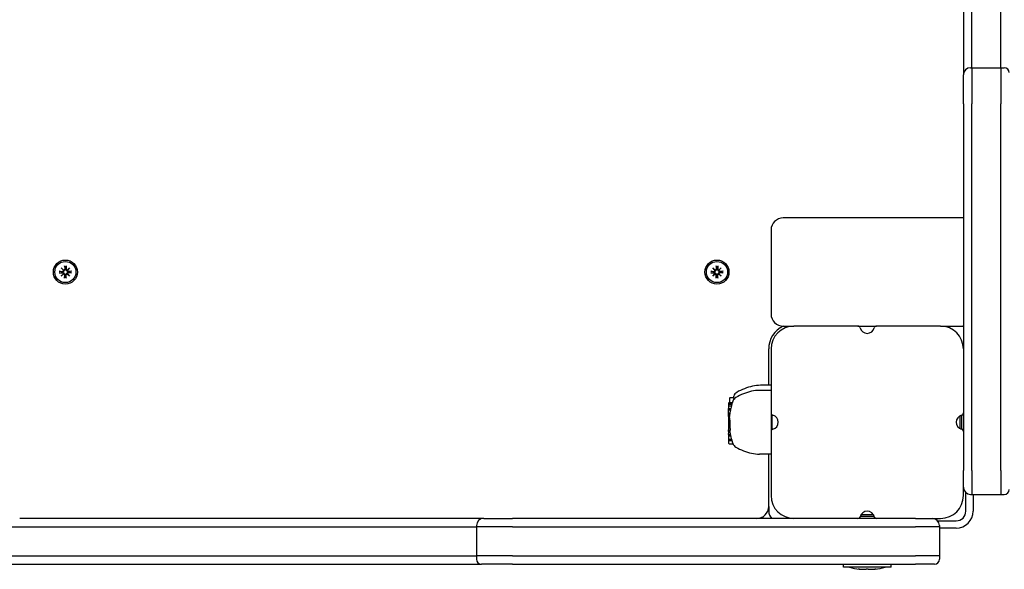
# Model space of a CAD drawing. Extents: x 33341 to 43359, y -7436 to 3679.
# Drawn here: x 37429 to 37839, y -2274 to -2046 of the extents above; entities that cross this region are included whole.
import ezdxf

# ---------------------------------------------------------------- set-up
doc = ezdxf.new("R2010")
doc.units = 0
doc.header["$LTSCALE"] = 30
doc.header["$MEASUREMENT"] = 0
doc.layers.get('0').update_dxf_attribs({"linetype": 'CONTINUOUS'})

msp = doc.modelspace()

# ---------------------------------------------------------------- linework, layer by layer
for p, q in [((37821.74, -1875.74), (37821.74, -2045.74)), ((37825.24, -2045.74), (37825.24, -1875.74)), ((37837.24, -2045.74), (37837.24, -1875.74)), ((37821.74, -2045.74), (37821.74, -2068.74)), ((37825.24, -2065.74), (37825.24, -2045.74)), ((37825.24, -2065.74), (37825.24, -2045.74)), ((37837.24, -2065.74), (37837.24, -2045.74)), ((37837.24, -2065.74), (37837.24, -2045.74)), ((37824.74, -2065.74), (37825.24, -2065.74)), ((37825.24, -2065.74), (37825.24, -2080.74)), ((37825.24, -2065.74), (37837.24, -2065.74)), ((37825.24, -2065.74), (37825.24, -2080.74)), ((37837.24, -2065.74), (37838.74, -2065.74)), ((37837.24, -2065.74), (37837.24, -2080.74)), ((37837.24, -2065.74), (37837.24, -2080.74)), ((37821.74, -2080.74), (37821.74, -2068.74)), ((37821.74, -2080.74), (37821.74, -2233.24)), ((37825.24, -2233.24), (37825.24, -2080.74)), ((37825.24, -2233.24), (37825.24, -2080.74)), ((37837.24, -2233.24), (37837.24, -2080.74)), ((37837.24, -2233.24), (37837.24, -2080.74)), ((37821.74, -2128.24), (37746.74, -2128.24)), ((37741.74, -2133.24), (37741.74, -2168.24)), ((37446.47, -2148.97), (37447.5, -2149.9)), ((37446.47, -2148.97), (37447.36, -2149.86)), ((37447.41, -2149.99), (37446.47, -2148.97)), ((37447.36, -2149.86), (37447.6, -2150.09)), ((37447.92, -2148.18), (37447.95, -2149.52)), ((37447.93, -2148.29), (37448.09, -2149.1)), ((37448.09, -2149.1), (37448.12, -2149.52)), ((37448.36, -2149.52), (37448.39, -2149.1)), ((37448.39, -2149.1), (37448.55, -2148.29)), ((37448.56, -2148.18), (37448.53, -2149.52)), ((37449.12, -2149.86), (37448.88, -2150.09)), ((37448.98, -2149.9), (37450.01, -2148.97)), ((37450.01, -2148.97), (37449.07, -2149.99)), ((37450.01, -2148.97), (37449.12, -2149.86)), ((37717.47, -2148.97), (37718.5, -2149.9)), ((37717.47, -2148.97), (37718.36, -2149.86)), ((37718.41, -2149.99), (37717.47, -2148.97)), ((37718.36, -2149.86), (37718.6, -2150.09)), ((37718.92, -2148.18), (37718.95, -2149.52)), ((37718.93, -2148.29), (37719.09, -2149.1)), ((37719.09, -2149.1), (37719.12, -2149.52)), ((37719.36, -2149.52), (37719.39, -2149.1)), ((37719.39, -2149.1), (37719.55, -2148.29)), ((37719.56, -2148.18), (37719.53, -2149.52)), ((37720.12, -2149.86), (37719.88, -2150.09)), ((37719.98, -2149.9), (37721.01, -2148.97)), ((37721.01, -2148.97), (37720.07, -2149.99)), ((37721.01, -2148.97), (37720.12, -2149.86)), ((37445.68, -2150.41), (37447.02, -2150.45)), ((37445.68, -2151.06), (37447.02, -2151.02)), ((37446.6, -2150.59), (37445.8, -2150.42)), ((37445.8, -2151.05), (37446.6, -2150.88)), ((37446.47, -2152.5), (37447.41, -2151.48)), ((37447.5, -2151.57), (37446.47, -2152.5)), ((37446.47, -2152.5), (37447.36, -2151.61)), ((37447.02, -2150.62), (37446.6, -2150.59)), ((37446.6, -2150.88), (37447.02, -2150.86)), ((37447.36, -2151.61), (37447.6, -2151.38)), ((37447.92, -2153.29), (37447.95, -2151.95)), ((37448.09, -2152.37), (37447.93, -2153.18)), ((37448.12, -2151.96), (37448.09, -2152.37)), ((37448.39, -2152.37), (37448.36, -2151.96)), ((37448.55, -2153.18), (37448.39, -2152.37)), ((37448.56, -2153.29), (37448.53, -2151.95)), ((37449.12, -2151.61), (37448.88, -2151.38)), ((37450.01, -2152.5), (37448.98, -2151.57)), ((37449.07, -2151.48), (37450.01, -2152.5)), ((37450.01, -2152.5), (37449.12, -2151.61)), ((37450.8, -2150.41), (37449.46, -2150.45)), ((37449.88, -2150.59), (37449.46, -2150.62)), ((37449.46, -2150.86), (37449.88, -2150.88)), ((37450.8, -2151.06), (37449.46, -2151.02)), ((37450.69, -2150.42), (37449.88, -2150.59)), ((37449.88, -2150.88), (37450.69, -2151.05)), ((37716.68, -2150.41), (37718.02, -2150.45)), ((37716.68, -2151.06), (37718.02, -2151.02)), ((37717.6, -2150.59), (37716.8, -2150.42)), ((37716.8, -2151.05), (37717.6, -2150.88)), ((37717.47, -2152.5), (37718.41, -2151.48)), ((37718.5, -2151.57), (37717.47, -2152.5)), ((37717.47, -2152.5), (37718.36, -2151.61)), ((37718.02, -2150.62), (37717.6, -2150.59)), ((37717.6, -2150.88), (37718.02, -2150.86)), ((37718.36, -2151.61), (37718.6, -2151.38)), ((37718.92, -2153.29), (37718.95, -2151.95)), ((37719.09, -2152.37), (37718.93, -2153.18)), ((37719.12, -2151.96), (37719.09, -2152.37)), ((37719.39, -2152.37), (37719.36, -2151.96)), ((37719.55, -2153.18), (37719.39, -2152.37)), ((37719.56, -2153.29), (37719.53, -2151.95)), ((37720.12, -2151.61), (37719.88, -2151.38)), ((37721.01, -2152.5), (37719.98, -2151.57)), ((37720.07, -2151.48), (37721.01, -2152.5)), ((37721.01, -2152.5), (37720.12, -2151.61)), ((37721.8, -2150.41), (37720.46, -2150.45)), ((37720.88, -2150.59), (37720.46, -2150.62)), ((37720.46, -2150.86), (37720.88, -2150.88)), ((37721.8, -2151.06), (37720.46, -2151.02)), ((37721.69, -2150.42), (37720.88, -2150.59)), ((37720.88, -2150.88), (37721.69, -2151.05)), ((37746.74, -2173.24), (37751.24, -2173.24)), ((37777.87, -2173.24), (37751.24, -2173.24)), ((37777.87, -2173.24), (37785.61, -2173.24)), ((37812.24, -2173.24), (37785.61, -2173.24)), ((37812.24, -2173.24), (37821.74, -2173.24)), ((37740.74, -2197.86), (37740.74, -2182.74)), ((37741.74, -2182.74), (37741.74, -2209.36)), ((37741.74, -2197.86), (37737.31, -2197.86)), ((37724.66, -2202.97), (37726.26, -2202.97)), ((37741.74, -2199.98), (37736.94, -2199.98)), ((37724.09, -2205.23), (37724.09, -2205.53)), ((37724.09, -2205.53), (37724.09, -2205.94)), ((37724.09, -2205.94), (37724.09, -2206.58)), ((37724.09, -2206.58), (37724.09, -2207.53)), ((37724.29, -2205.03), (37725.61, -2205.03)), ((37724.29, -2205.33), (37725.52, -2205.33)), ((37724.29, -2205.74), (37725.38, -2205.74)), ((37724.29, -2206.38), (37725.26, -2206.38)), ((37724.46, -2203.15), (37724.46, -2205.03)), ((37724.09, -2207.53), (37724.95, -2207.53)), ((37724.09, -2208.13), (37724.09, -2207.53)), ((37724.09, -2208.13), (37724.81, -2208.13)), ((37724.09, -2209.27), (37724.09, -2208.13)), ((37724.09, -2209.27), (37724.59, -2209.27)), ((37724.09, -2209.68), (37724.09, -2209.27)), ((37724.09, -2209.68), (37724.52, -2209.68)), ((37724.09, -2210.81), (37724.09, -2209.68)), ((37724.09, -2210.81), (37724.38, -2210.81)), ((37724.09, -2210.81), (37724.09, -2211.24)), ((37724.09, -2211.24), (37724.34, -2211.24)), ((37724.09, -2211.24), (37724.09, -2211.44)), ((37741.74, -2209.36), (37741.74, -2217.11)), ((37742.11, -2210.14), (37742.11, -2216.34)), ((37820.25, -2210.73), (37820.1, -2210.73)), ((37820.25, -2210.73), (37820.63, -2210.45)), ((37820.25, -2210.73), (37820.25, -2215.74)), ((37820.92, -2210.35), (37820.92, -2216.12)), ((37821.74, -2210.24), (37821.23, -2210.24)), ((37724.09, -2211.44), (37724.38, -2211.44)), ((37724.09, -2211.44), (37724.09, -2212.16)), ((37724.09, -2212.16), (37724.5, -2212.16)), ((37724.09, -2212.16), (37724.09, -2212.46)), ((37724.09, -2212.46), (37724.61, -2212.46)), ((37724.09, -2212.46), (37724.09, -2215.08)), ((37724.09, -2215.11), (37724.09, -2215.08)), ((37724.09, -2215.08), (37724.6, -2215.08)), ((37724.09, -2215.11), (37724.59, -2215.11)), ((37724.09, -2215.11), (37724.09, -2216.11)), ((37724.09, -2216.11), (37724.09, -2216.42)), ((37724.09, -2216.51), (37724.09, -2216.42)), ((37724.09, -2216.51), (37724.68, -2216.51)), ((37724.09, -2216.63), (37724.09, -2216.51)), ((37724.09, -2216.63), (37724.67, -2216.63)), ((37724.09, -2216.69), (37724.09, -2216.63)), ((37724.09, -2216.69), (37724.65, -2216.69)), ((37724.09, -2217.08), (37724.09, -2216.69)), ((37724.09, -2217.08), (37724.09, -2217.86)), ((37724.09, -2218.31), (37724.09, -2217.86)), ((37724.09, -2218.31), (37724.09, -2218.36)), ((37724.09, -2218.36), (37724.77, -2218.36)), ((37724.09, -2218.36), (37724.09, -2218.51)), ((37724.09, -2218.51), (37724.8, -2218.51)), ((37724.09, -2218.51), (37724.09, -2218.58)), ((37724.09, -2218.58), (37724.09, -2218.88)), ((37724.09, -2218.58), (37724.81, -2218.58)), ((37724.09, -2218.88), (37724.09, -2220.25)), ((37724.09, -2218.88), (37724.88, -2218.88)), ((37741.74, -2217.11), (37741.74, -2243.74)), ((37820.25, -2215.74), (37820.1, -2215.74)), ((37820.25, -2215.74), (37820.63, -2216.02)), ((37821.74, -2216.24), (37821.23, -2216.24)), ((37724.09, -2220.25), (37724.09, -2220.28)), ((37724.09, -2220.25), (37725.23, -2220.25)), ((37724.09, -2220.28), (37724.09, -2220.89)), ((37724.09, -2220.28), (37725.25, -2220.28)), ((37724.09, -2220.89), (37724.09, -2221.94)), ((37724.09, -2220.89), (37725.43, -2220.89)), ((37724.29, -2222.14), (37725.87, -2222.14)), ((37741.74, -2226.5), (37736.94, -2226.5)), ((37740.74, -2248.24), (37740.74, -2226.5)), ((37821.74, -2240.24), (37821.74, -2233.24)), ((37825.24, -2233.24), (37825.24, -2243.24)), ((37825.24, -2233.24), (37825.24, -2243.24)), ((37837.24, -2233.24), (37837.24, -2243.24)), ((37837.24, -2233.24), (37837.24, -2243.24)), ((37821.74, -2243.74), (37821.74, -2240.24)), ((37822.74, -2250.24), (37822.74, -2242.47)), ((37824.74, -2243.24), (37825.24, -2243.24)), ((37825.24, -2243.24), (37837.24, -2243.24)), ((37825.74, -2243.24), (37825.74, -2250.24)), ((37837.24, -2243.24), (37838.74, -2243.24)), ((37740.74, -2248.25), (37740.74, -2250.24)), ((37779.23, -2251.75), (37778.95, -2252.13)), ((37779.23, -2251.75), (37779.23, -2251.59)), ((37784.25, -2251.75), (37779.23, -2251.75)), ((37784.25, -2251.75), (37784.25, -2251.59)), ((37784.25, -2251.75), (37784.53, -2252.13)), ((37599.24, -2253.24), (37429.24, -2253.24)), ((37622.24, -2253.24), (37599.24, -2253.24)), ((37619.24, -2256.24), (37619.24, -2256.74)), ((37622.24, -2253.24), (37634.24, -2253.24)), ((37801.74, -2253.24), (37634.24, -2253.24)), ((37778.74, -2253.24), (37778.74, -2252.72)), ((37784.63, -2252.42), (37778.85, -2252.42)), ((37784.74, -2253.24), (37784.74, -2252.72)), ((37801.74, -2253.24), (37808.74, -2253.24)), ((37808.74, -2253.24), (37812.24, -2253.24)), ((37810.98, -2254.24), (37818.74, -2254.24)), ((37811.74, -2256.24), (37811.74, -2256.74)), ((37409.24, -2256.74), (37429.24, -2256.74)), ((37429.24, -2256.74), (37599.24, -2256.74)), ((37429.24, -2256.74), (37599.24, -2256.74)), ((37599.24, -2256.74), (37619.24, -2256.74)), ((37599.24, -2256.74), (37619.24, -2256.74)), ((37634.24, -2256.74), (37619.24, -2256.74)), ((37619.24, -2256.74), (37619.24, -2268.74)), ((37634.24, -2256.74), (37619.24, -2256.74)), ((37634.24, -2256.74), (37801.74, -2256.74)), ((37634.24, -2256.74), (37801.74, -2256.74)), ((37811.74, -2256.74), (37801.74, -2256.74)), ((37811.74, -2256.74), (37801.74, -2256.74)), ((37811.74, -2256.74), (37811.74, -2268.74)), ((37818.74, -2257.24), (37811.74, -2257.24)), ((37407.24, -2272.24), (37429.24, -2272.24)), ((37409.24, -2268.74), (37429.24, -2268.74)), ((37409.24, -2268.74), (37429.24, -2268.74)), ((37429.24, -2268.74), (37599.24, -2268.74)), ((37429.24, -2268.74), (37599.24, -2268.74)), ((37429.24, -2272.24), (37599.24, -2272.24)), ((37599.24, -2268.74), (37619.24, -2268.74)), ((37599.24, -2268.74), (37619.24, -2268.74)), ((37599.24, -2272.24), (37621.24, -2272.24)), ((37619.24, -2268.74), (37619.24, -2270.24)), ((37634.24, -2268.74), (37619.24, -2268.74)), ((37634.24, -2268.74), (37619.24, -2268.74)), ((37634.24, -2272.24), (37621.24, -2272.24)), ((37634.24, -2268.74), (37801.74, -2268.74)), ((37634.24, -2268.74), (37801.74, -2268.74)), ((37634.24, -2272.24), (37801.74, -2272.24)), ((37771.83, -2273.5), (37771.83, -2272.24)), ((37791.66, -2273.5), (37791.66, -2272.24)), ((37811.74, -2268.74), (37801.74, -2268.74)), ((37811.74, -2268.74), (37801.74, -2268.74)), ((37809.74, -2272.24), (37801.74, -2272.24)), ((37811.74, -2268.74), (37811.74, -2270.24)), ((37791.66, -2273.5), (37771.83, -2273.5)), ((37778.53, -2274.3), (37778.53, -2274.42)), ((37784.95, -2274.3), (37784.95, -2274.42))]:
    msp.add_line(p, q)
at = {"flags": 128}
for points in [[(37448.12, -2149.52), (37448.12, -2149.55), (37448.12, -2149.58), (37448.12, -2149.62), (37448.11, -2149.65), (37448.11, -2149.69), (37448.1, -2149.72), (37448.08, -2149.75), (37448.07, -2149.79), (37448.05, -2149.82), (37448.04, -2149.85), (37448.02, -2149.88), (37447.99, -2149.9), (37447.97, -2149.93), (37447.94, -2149.96), (37447.91, -2149.98), (37447.88, -2150.01), (37447.85, -2150.02), (37447.82, -2150.04), (37447.78, -2150.06), (37447.74, -2150.07), (37447.71, -2150.08), (37447.67, -2150.09), (37447.63, -2150.09), (37447.6, -2150.09)], [(37447.93, -2148.29), (37447.93, -2148.29), (37447.93, -2148.28), (37447.93, -2148.28), (37447.93, -2148.28), (37447.92, -2148.27), (37447.92, -2148.27), (37447.92, -2148.27), (37447.92, -2148.26), (37447.92, -2148.26), (37447.92, -2148.25), (37447.92, -2148.25), (37447.92, -2148.24), (37447.92, -2148.24), (37447.92, -2148.23), (37447.92, -2148.23), (37447.92, -2148.22), (37447.92, -2148.22), (37447.92, -2148.21), (37447.92, -2148.21), (37447.92, -2148.2), (37447.92, -2148.19), (37447.92, -2148.19), (37447.92, -2148.18), (37447.92, -2148.18)], [(37448.88, -2150.09), (37448.85, -2150.09), (37448.81, -2150.09), (37448.77, -2150.08), (37448.74, -2150.07), (37448.7, -2150.06), (37448.67, -2150.04), (37448.63, -2150.02), (37448.6, -2150.01), (37448.57, -2149.98), (37448.54, -2149.96), (37448.51, -2149.93), (37448.49, -2149.9), (37448.46, -2149.88), (37448.44, -2149.85), (37448.43, -2149.82), (37448.41, -2149.79), (37448.4, -2149.75), (37448.38, -2149.72), (37448.38, -2149.69), (37448.37, -2149.65), (37448.36, -2149.62), (37448.36, -2149.58), (37448.36, -2149.55), (37448.36, -2149.52)], [(37448.56, -2148.18), (37448.56, -2148.18), (37448.56, -2148.19), (37448.56, -2148.19), (37448.56, -2148.2), (37448.56, -2148.21), (37448.56, -2148.21), (37448.56, -2148.22), (37448.56, -2148.22), (37448.56, -2148.23), (37448.56, -2148.23), (37448.56, -2148.24), (37448.56, -2148.24), (37448.56, -2148.25), (37448.56, -2148.25), (37448.56, -2148.26), (37448.56, -2148.26), (37448.56, -2148.27), (37448.56, -2148.27), (37448.56, -2148.27), (37448.56, -2148.28), (37448.55, -2148.28), (37448.55, -2148.28), (37448.55, -2148.29), (37448.55, -2148.29)], [(37719.12, -2149.52), (37719.12, -2149.55), (37719.12, -2149.58), (37719.12, -2149.62), (37719.11, -2149.65), (37719.11, -2149.69), (37719.1, -2149.72), (37719.08, -2149.75), (37719.07, -2149.79), (37719.05, -2149.82), (37719.04, -2149.85), (37719.02, -2149.88), (37718.99, -2149.9), (37718.97, -2149.93), (37718.94, -2149.96), (37718.91, -2149.98), (37718.88, -2150.01), (37718.85, -2150.02), (37718.82, -2150.04), (37718.78, -2150.06), (37718.74, -2150.07), (37718.71, -2150.08), (37718.67, -2150.09), (37718.63, -2150.09), (37718.6, -2150.09)], [(37718.93, -2148.29), (37718.93, -2148.29), (37718.93, -2148.28), (37718.93, -2148.28), (37718.93, -2148.28), (37718.92, -2148.27), (37718.92, -2148.27), (37718.92, -2148.27), (37718.92, -2148.26), (37718.92, -2148.26), (37718.92, -2148.25), (37718.92, -2148.25), (37718.92, -2148.24), (37718.92, -2148.24), (37718.92, -2148.23), (37718.92, -2148.23), (37718.92, -2148.22), (37718.92, -2148.22), (37718.92, -2148.21), (37718.92, -2148.21), (37718.92, -2148.2), (37718.92, -2148.19), (37718.92, -2148.19), (37718.92, -2148.18), (37718.92, -2148.18)], [(37719.88, -2150.09), (37719.85, -2150.09), (37719.81, -2150.09), (37719.77, -2150.08), (37719.74, -2150.07), (37719.7, -2150.06), (37719.67, -2150.04), (37719.63, -2150.02), (37719.6, -2150.01), (37719.57, -2149.98), (37719.54, -2149.96), (37719.51, -2149.93), (37719.49, -2149.9), (37719.46, -2149.88), (37719.44, -2149.85), (37719.43, -2149.82), (37719.41, -2149.79), (37719.4, -2149.75), (37719.38, -2149.72), (37719.38, -2149.69), (37719.37, -2149.65), (37719.36, -2149.62), (37719.36, -2149.58), (37719.36, -2149.55), (37719.36, -2149.52)], [(37719.56, -2148.18), (37719.56, -2148.18), (37719.56, -2148.19), (37719.56, -2148.19), (37719.56, -2148.2), (37719.56, -2148.21), (37719.56, -2148.21), (37719.56, -2148.22), (37719.56, -2148.22), (37719.56, -2148.23), (37719.56, -2148.23), (37719.56, -2148.24), (37719.56, -2148.24), (37719.56, -2148.25), (37719.56, -2148.25), (37719.56, -2148.26), (37719.56, -2148.26), (37719.56, -2148.27), (37719.56, -2148.27), (37719.56, -2148.27), (37719.56, -2148.28), (37719.55, -2148.28), (37719.55, -2148.28), (37719.55, -2148.29), (37719.55, -2148.29)], [(37445.68, -2150.41), (37445.69, -2150.41), (37445.69, -2150.41), (37445.7, -2150.41), (37445.7, -2150.41), (37445.71, -2150.41), (37445.72, -2150.41), (37445.72, -2150.41), (37445.73, -2150.42), (37445.73, -2150.42), (37445.74, -2150.42), (37445.74, -2150.42), (37445.75, -2150.42), (37445.75, -2150.42), (37445.76, -2150.42), (37445.76, -2150.42), (37445.77, -2150.42), (37445.77, -2150.42), (37445.78, -2150.42), (37445.78, -2150.42), (37445.78, -2150.42), (37445.79, -2150.42), (37445.79, -2150.42), (37445.79, -2150.42), (37445.8, -2150.42)], [(37445.8, -2151.05), (37445.79, -2151.05), (37445.79, -2151.05), (37445.79, -2151.05), (37445.78, -2151.05), (37445.78, -2151.05), (37445.78, -2151.05), (37445.77, -2151.05), (37445.77, -2151.05), (37445.76, -2151.05), (37445.76, -2151.05), (37445.75, -2151.05), (37445.75, -2151.05), (37445.74, -2151.05), (37445.74, -2151.05), (37445.73, -2151.06), (37445.73, -2151.06), (37445.72, -2151.06), (37445.72, -2151.06), (37445.71, -2151.06), (37445.7, -2151.06), (37445.7, -2151.06), (37445.69, -2151.06), (37445.69, -2151.06), (37445.68, -2151.06)], [(37447.6, -2150.09), (37447.6, -2150.13), (37447.59, -2150.17), (37447.58, -2150.2), (37447.57, -2150.24), (37447.56, -2150.28), (37447.55, -2150.31), (37447.53, -2150.34), (37447.51, -2150.38), (37447.49, -2150.41), (37447.46, -2150.44), (37447.44, -2150.46), (37447.41, -2150.49), (37447.38, -2150.51), (37447.35, -2150.53), (37447.32, -2150.55), (37447.29, -2150.57), (37447.26, -2150.58), (37447.23, -2150.59), (37447.19, -2150.6), (37447.16, -2150.61), (37447.12, -2150.61), (37447.09, -2150.62), (37447.05, -2150.62), (37447.02, -2150.62)], [(37447.02, -2150.86), (37447.05, -2150.85), (37447.09, -2150.85), (37447.12, -2150.86), (37447.16, -2150.86), (37447.19, -2150.87), (37447.23, -2150.88), (37447.26, -2150.89), (37447.29, -2150.91), (37447.32, -2150.92), (37447.35, -2150.94), (37447.38, -2150.96), (37447.41, -2150.98), (37447.44, -2151.01), (37447.46, -2151.03), (37447.49, -2151.06), (37447.51, -2151.1), (37447.53, -2151.13), (37447.55, -2151.16), (37447.56, -2151.19), (37447.57, -2151.23), (37447.58, -2151.27), (37447.59, -2151.31), (37447.6, -2151.34), (37447.6, -2151.38)], [(37447.6, -2151.38), (37447.63, -2151.38), (37447.67, -2151.38), (37447.71, -2151.39), (37447.74, -2151.4), (37447.78, -2151.41), (37447.82, -2151.43), (37447.85, -2151.45), (37447.88, -2151.46), (37447.91, -2151.49), (37447.94, -2151.51), (37447.97, -2151.54), (37447.99, -2151.57), (37448.02, -2151.59), (37448.04, -2151.62), (37448.05, -2151.65), (37448.07, -2151.69), (37448.08, -2151.72), (37448.1, -2151.75), (37448.11, -2151.78), (37448.11, -2151.82), (37448.12, -2151.85), (37448.12, -2151.89), (37448.12, -2151.92), (37448.12, -2151.96)], [(37447.92, -2153.29), (37447.92, -2153.29), (37447.92, -2153.28), (37447.92, -2153.28), (37447.92, -2153.27), (37447.92, -2153.26), (37447.92, -2153.26), (37447.92, -2153.25), (37447.92, -2153.25), (37447.92, -2153.24), (37447.92, -2153.24), (37447.92, -2153.23), (37447.92, -2153.23), (37447.92, -2153.22), (37447.92, -2153.22), (37447.92, -2153.21), (37447.92, -2153.21), (37447.92, -2153.2), (37447.92, -2153.2), (37447.92, -2153.2), (37447.93, -2153.19), (37447.93, -2153.19), (37447.93, -2153.19), (37447.93, -2153.18), (37447.93, -2153.18)], [(37448.36, -2151.96), (37448.36, -2151.92), (37448.36, -2151.89), (37448.36, -2151.85), (37448.37, -2151.82), (37448.38, -2151.78), (37448.38, -2151.75), (37448.4, -2151.72), (37448.41, -2151.69), (37448.43, -2151.65), (37448.44, -2151.62), (37448.46, -2151.59), (37448.49, -2151.57), (37448.51, -2151.54), (37448.54, -2151.51), (37448.57, -2151.49), (37448.6, -2151.46), (37448.63, -2151.45), (37448.67, -2151.43), (37448.7, -2151.41), (37448.74, -2151.4), (37448.77, -2151.39), (37448.81, -2151.38), (37448.85, -2151.38), (37448.88, -2151.38)], [(37448.55, -2153.18), (37448.55, -2153.18), (37448.55, -2153.19), (37448.55, -2153.19), (37448.56, -2153.19), (37448.56, -2153.2), (37448.56, -2153.2), (37448.56, -2153.2), (37448.56, -2153.21), (37448.56, -2153.21), (37448.56, -2153.22), (37448.56, -2153.22), (37448.56, -2153.23), (37448.56, -2153.23), (37448.56, -2153.24), (37448.56, -2153.24), (37448.56, -2153.25), (37448.56, -2153.25), (37448.56, -2153.26), (37448.56, -2153.26), (37448.56, -2153.27), (37448.56, -2153.28), (37448.56, -2153.28), (37448.56, -2153.29), (37448.56, -2153.29)], [(37449.46, -2150.62), (37449.43, -2150.62), (37449.39, -2150.62), (37449.36, -2150.61), (37449.32, -2150.61), (37449.29, -2150.6), (37449.26, -2150.59), (37449.22, -2150.58), (37449.19, -2150.57), (37449.16, -2150.55), (37449.13, -2150.53), (37449.1, -2150.51), (37449.07, -2150.49), (37449.04, -2150.46), (37449.02, -2150.44), (37448.99, -2150.41), (37448.97, -2150.38), (37448.95, -2150.34), (37448.93, -2150.31), (37448.92, -2150.28), (37448.91, -2150.24), (37448.9, -2150.2), (37448.89, -2150.17), (37448.89, -2150.13), (37448.88, -2150.09)], [(37448.88, -2151.38), (37448.89, -2151.34), (37448.89, -2151.31), (37448.9, -2151.27), (37448.91, -2151.23), (37448.92, -2151.19), (37448.93, -2151.16), (37448.95, -2151.13), (37448.97, -2151.1), (37448.99, -2151.06), (37449.02, -2151.03), (37449.04, -2151.01), (37449.07, -2150.98), (37449.1, -2150.96), (37449.13, -2150.94), (37449.16, -2150.92), (37449.19, -2150.91), (37449.22, -2150.89), (37449.26, -2150.88), (37449.29, -2150.87), (37449.32, -2150.86), (37449.36, -2150.86), (37449.39, -2150.85), (37449.43, -2150.85), (37449.46, -2150.86)], [(37450.69, -2150.42), (37450.69, -2150.42), (37450.69, -2150.42), (37450.69, -2150.42), (37450.7, -2150.42), (37450.7, -2150.42), (37450.71, -2150.42), (37450.71, -2150.42), (37450.71, -2150.42), (37450.72, -2150.42), (37450.72, -2150.42), (37450.73, -2150.42), (37450.73, -2150.42), (37450.74, -2150.42), (37450.74, -2150.42), (37450.75, -2150.42), (37450.75, -2150.42), (37450.76, -2150.41), (37450.76, -2150.41), (37450.77, -2150.41), (37450.78, -2150.41), (37450.78, -2150.41), (37450.79, -2150.41), (37450.79, -2150.41), (37450.8, -2150.41)], [(37450.8, -2151.06), (37450.79, -2151.06), (37450.79, -2151.06), (37450.78, -2151.06), (37450.78, -2151.06), (37450.77, -2151.06), (37450.76, -2151.06), (37450.76, -2151.06), (37450.75, -2151.06), (37450.75, -2151.06), (37450.74, -2151.05), (37450.74, -2151.05), (37450.73, -2151.05), (37450.73, -2151.05), (37450.72, -2151.05), (37450.72, -2151.05), (37450.71, -2151.05), (37450.71, -2151.05), (37450.71, -2151.05), (37450.7, -2151.05), (37450.7, -2151.05), (37450.69, -2151.05), (37450.69, -2151.05), (37450.69, -2151.05), (37450.69, -2151.05)], [(37716.68, -2150.41), (37716.69, -2150.41), (37716.69, -2150.41), (37716.7, -2150.41), (37716.7, -2150.41), (37716.71, -2150.41), (37716.72, -2150.41), (37716.72, -2150.41), (37716.73, -2150.42), (37716.73, -2150.42), (37716.74, -2150.42), (37716.74, -2150.42), (37716.75, -2150.42), (37716.75, -2150.42), (37716.76, -2150.42), (37716.76, -2150.42), (37716.77, -2150.42), (37716.77, -2150.42), (37716.78, -2150.42), (37716.78, -2150.42), (37716.78, -2150.42), (37716.79, -2150.42), (37716.79, -2150.42), (37716.79, -2150.42), (37716.8, -2150.42)], [(37716.8, -2151.05), (37716.79, -2151.05), (37716.79, -2151.05), (37716.79, -2151.05), (37716.78, -2151.05), (37716.78, -2151.05), (37716.78, -2151.05), (37716.77, -2151.05), (37716.77, -2151.05), (37716.76, -2151.05), (37716.76, -2151.05), (37716.75, -2151.05), (37716.75, -2151.05), (37716.74, -2151.05), (37716.74, -2151.05), (37716.73, -2151.06), (37716.73, -2151.06), (37716.72, -2151.06), (37716.72, -2151.06), (37716.71, -2151.06), (37716.7, -2151.06), (37716.7, -2151.06), (37716.69, -2151.06), (37716.69, -2151.06), (37716.68, -2151.06)], [(37718.6, -2150.09), (37718.6, -2150.13), (37718.59, -2150.17), (37718.58, -2150.2), (37718.57, -2150.24), (37718.56, -2150.28), (37718.55, -2150.31), (37718.53, -2150.34), (37718.51, -2150.38), (37718.49, -2150.41), (37718.46, -2150.44), (37718.44, -2150.46), (37718.41, -2150.49), (37718.38, -2150.51), (37718.35, -2150.53), (37718.32, -2150.55), (37718.29, -2150.57), (37718.26, -2150.58), (37718.23, -2150.59), (37718.19, -2150.6), (37718.16, -2150.61), (37718.12, -2150.61), (37718.09, -2150.62), (37718.05, -2150.62), (37718.02, -2150.62)], [(37718.02, -2150.86), (37718.05, -2150.85), (37718.09, -2150.85), (37718.12, -2150.86), (37718.16, -2150.86), (37718.19, -2150.87), (37718.23, -2150.88), (37718.26, -2150.89), (37718.29, -2150.91), (37718.32, -2150.92), (37718.35, -2150.94), (37718.38, -2150.96), (37718.41, -2150.98), (37718.44, -2151.01), (37718.46, -2151.03), (37718.49, -2151.06), (37718.51, -2151.1), (37718.53, -2151.13), (37718.55, -2151.16), (37718.56, -2151.19), (37718.57, -2151.23), (37718.58, -2151.27), (37718.59, -2151.31), (37718.6, -2151.34), (37718.6, -2151.38)], [(37718.6, -2151.38), (37718.63, -2151.38), (37718.67, -2151.38), (37718.71, -2151.39), (37718.74, -2151.4), (37718.78, -2151.41), (37718.82, -2151.43), (37718.85, -2151.45), (37718.88, -2151.46), (37718.91, -2151.49), (37718.94, -2151.51), (37718.97, -2151.54), (37718.99, -2151.57), (37719.02, -2151.59), (37719.04, -2151.62), (37719.05, -2151.65), (37719.07, -2151.69), (37719.08, -2151.72), (37719.1, -2151.75), (37719.11, -2151.78), (37719.11, -2151.82), (37719.12, -2151.85), (37719.12, -2151.89), (37719.12, -2151.92), (37719.12, -2151.96)], [(37718.92, -2153.29), (37718.92, -2153.29), (37718.92, -2153.28), (37718.92, -2153.28), (37718.92, -2153.27), (37718.92, -2153.26), (37718.92, -2153.26), (37718.92, -2153.25), (37718.92, -2153.25), (37718.92, -2153.24), (37718.92, -2153.24), (37718.92, -2153.23), (37718.92, -2153.23), (37718.92, -2153.22), (37718.92, -2153.22), (37718.92, -2153.21), (37718.92, -2153.21), (37718.92, -2153.2), (37718.92, -2153.2), (37718.92, -2153.2), (37718.93, -2153.19), (37718.93, -2153.19), (37718.93, -2153.19), (37718.93, -2153.18), (37718.93, -2153.18)], [(37719.36, -2151.96), (37719.36, -2151.92), (37719.36, -2151.89), (37719.36, -2151.85), (37719.37, -2151.82), (37719.38, -2151.78), (37719.38, -2151.75), (37719.4, -2151.72), (37719.41, -2151.69), (37719.43, -2151.65), (37719.44, -2151.62), (37719.46, -2151.59), (37719.49, -2151.57), (37719.51, -2151.54), (37719.54, -2151.51), (37719.57, -2151.49), (37719.6, -2151.46), (37719.63, -2151.45), (37719.67, -2151.43), (37719.7, -2151.41), (37719.74, -2151.4), (37719.77, -2151.39), (37719.81, -2151.38), (37719.85, -2151.38), (37719.88, -2151.38)], [(37719.55, -2153.18), (37719.55, -2153.18), (37719.55, -2153.19), (37719.55, -2153.19), (37719.56, -2153.19), (37719.56, -2153.2), (37719.56, -2153.2), (37719.56, -2153.2), (37719.56, -2153.21), (37719.56, -2153.21), (37719.56, -2153.22), (37719.56, -2153.22), (37719.56, -2153.23), (37719.56, -2153.23), (37719.56, -2153.24), (37719.56, -2153.24), (37719.56, -2153.25), (37719.56, -2153.25), (37719.56, -2153.26), (37719.56, -2153.26), (37719.56, -2153.27), (37719.56, -2153.28), (37719.56, -2153.28), (37719.56, -2153.29), (37719.56, -2153.29)], [(37720.46, -2150.62), (37720.43, -2150.62), (37720.39, -2150.62), (37720.36, -2150.61), (37720.32, -2150.61), (37720.29, -2150.6), (37720.26, -2150.59), (37720.22, -2150.58), (37720.19, -2150.57), (37720.16, -2150.55), (37720.13, -2150.53), (37720.1, -2150.51), (37720.07, -2150.49), (37720.04, -2150.46), (37720.02, -2150.44), (37719.99, -2150.41), (37719.97, -2150.38), (37719.95, -2150.34), (37719.93, -2150.31), (37719.92, -2150.28), (37719.91, -2150.24), (37719.9, -2150.2), (37719.89, -2150.17), (37719.89, -2150.13), (37719.88, -2150.09)], [(37719.88, -2151.38), (37719.89, -2151.34), (37719.89, -2151.31), (37719.9, -2151.27), (37719.91, -2151.23), (37719.92, -2151.19), (37719.93, -2151.16), (37719.95, -2151.13), (37719.97, -2151.1), (37719.99, -2151.06), (37720.02, -2151.03), (37720.04, -2151.01), (37720.07, -2150.98), (37720.1, -2150.96), (37720.13, -2150.94), (37720.16, -2150.92), (37720.19, -2150.91), (37720.22, -2150.89), (37720.26, -2150.88), (37720.29, -2150.87), (37720.32, -2150.86), (37720.36, -2150.86), (37720.39, -2150.85), (37720.43, -2150.85), (37720.46, -2150.86)], [(37721.69, -2150.42), (37721.69, -2150.42), (37721.69, -2150.42), (37721.69, -2150.42), (37721.7, -2150.42), (37721.7, -2150.42), (37721.71, -2150.42), (37721.71, -2150.42), (37721.71, -2150.42), (37721.72, -2150.42), (37721.72, -2150.42), (37721.73, -2150.42), (37721.73, -2150.42), (37721.74, -2150.42), (37721.74, -2150.42), (37721.75, -2150.42), (37721.75, -2150.42), (37721.76, -2150.41), (37721.76, -2150.41), (37721.77, -2150.41), (37721.78, -2150.41), (37721.78, -2150.41), (37721.79, -2150.41), (37721.79, -2150.41), (37721.8, -2150.41)], [(37721.8, -2151.06), (37721.79, -2151.06), (37721.79, -2151.06), (37721.78, -2151.06), (37721.78, -2151.06), (37721.77, -2151.06), (37721.76, -2151.06), (37721.76, -2151.06), (37721.75, -2151.06), (37721.75, -2151.06), (37721.74, -2151.05), (37721.74, -2151.05), (37721.73, -2151.05), (37721.73, -2151.05), (37721.72, -2151.05), (37721.72, -2151.05), (37721.71, -2151.05), (37721.71, -2151.05), (37721.71, -2151.05), (37721.7, -2151.05), (37721.7, -2151.05), (37721.69, -2151.05), (37721.69, -2151.05), (37721.69, -2151.05), (37721.69, -2151.05)], [(37726.26, -2202.97), (37726.25, -2202.99), (37726.25, -2203.01), (37726.25, -2203.03), (37726.24, -2203.06), (37726.24, -2203.08), (37726.24, -2203.1), (37726.23, -2203.12), (37726.23, -2203.14), (37726.23, -2203.17), (37726.22, -2203.19), (37726.22, -2203.21), (37726.22, -2203.23), (37726.21, -2203.25), (37726.21, -2203.28), (37726.21, -2203.3), (37726.2, -2203.32), (37726.2, -2203.34), (37726.2, -2203.36), (37726.2, -2203.39), (37726.19, -2203.41), (37726.19, -2203.43), (37726.19, -2203.45), (37726.19, -2203.47), (37726.19, -2203.5)], [(37724.59, -2215.11), (37724.6, -2215.15), (37724.6, -2215.19), (37724.61, -2215.24), (37724.61, -2215.28), (37724.61, -2215.32), (37724.62, -2215.36), (37724.62, -2215.4), (37724.62, -2215.44), (37724.63, -2215.49), (37724.63, -2215.53), (37724.63, -2215.57), (37724.64, -2215.61), (37724.64, -2215.66), (37724.64, -2215.7), (37724.65, -2215.74), (37724.65, -2215.78), (37724.65, -2215.83), (37724.66, -2215.87), (37724.66, -2215.91), (37724.66, -2215.95), (37724.66, -2215.99), (37724.67, -2216.03), (37724.67, -2216.07), (37724.67, -2216.11)], [(37724.67, -2216.11), (37724.67, -2216.12), (37724.67, -2216.14), (37724.67, -2216.15), (37724.67, -2216.16), (37724.67, -2216.18), (37724.67, -2216.19), (37724.67, -2216.21), (37724.68, -2216.22), (37724.68, -2216.23), (37724.68, -2216.25), (37724.68, -2216.26), (37724.68, -2216.27), (37724.68, -2216.28), (37724.68, -2216.3), (37724.68, -2216.31), (37724.68, -2216.32), (37724.68, -2216.34), (37724.68, -2216.35), (37724.68, -2216.36), (37724.68, -2216.37), (37724.68, -2216.38), (37724.68, -2216.4), (37724.68, -2216.41), (37724.68, -2216.42)], [(37778.11, -2274.32), (37778.07, -2274.31), (37778.04, -2274.31), (37778.02, -2274.3), (37778, -2274.29), (37777.99, -2274.29), (37777.99, -2274.28), (37777.99, -2274.28), (37777.99, -2274.27), (37778.01, -2274.27), (37778.03, -2274.27), (37778.05, -2274.27), (37778.08, -2274.26), (37778.12, -2274.27), (37778.16, -2274.27), (37778.2, -2274.27), (37778.25, -2274.27), (37778.3, -2274.28), (37778.35, -2274.28), (37778.41, -2274.29), (37778.47, -2274.29), (37778.54, -2274.3), (37778.6, -2274.31), (37778.66, -2274.31), (37778.72, -2274.32)], [(37778.53, -2274.42), (37778.53, -2274.42), (37778.53, -2274.42), (37778.52, -2274.42), (37778.52, -2274.42), (37778.51, -2274.42), (37778.5, -2274.42), (37778.49, -2274.41), (37778.48, -2274.41), (37778.47, -2274.41), (37778.46, -2274.4), (37778.44, -2274.4), (37778.42, -2274.4), (37778.4, -2274.39), (37778.38, -2274.39), (37778.36, -2274.38), (37778.34, -2274.38), (37778.31, -2274.37), (37778.29, -2274.36), (37778.26, -2274.36), (37778.23, -2274.35), (37778.2, -2274.34), (37778.17, -2274.34), (37778.14, -2274.33), (37778.11, -2274.32)], [(37778.72, -2274.32), (37778.85, -2274.34), (37778.97, -2274.35), (37779.09, -2274.36), (37779.22, -2274.38), (37779.34, -2274.39), (37779.46, -2274.4), (37779.58, -2274.4), (37779.7, -2274.41), (37779.81, -2274.42), (37779.92, -2274.42), (37780.03, -2274.42), (37780.13, -2274.42), (37780.24, -2274.42), (37780.33, -2274.42), (37780.43, -2274.42), (37780.53, -2274.41), (37780.62, -2274.4), (37780.7, -2274.4), (37780.79, -2274.39), (37780.86, -2274.38), (37780.94, -2274.36), (37781, -2274.35), (37781.06, -2274.34), (37781.12, -2274.32)], [(37781.12, -2274.32), (37781.15, -2274.31), (37781.19, -2274.31), (37781.23, -2274.3), (37781.27, -2274.29), (37781.32, -2274.29), (37781.38, -2274.28), (37781.43, -2274.28), (37781.49, -2274.27), (37781.55, -2274.27), (37781.61, -2274.27), (37781.68, -2274.27), (37781.74, -2274.26), (37781.81, -2274.27), (37781.87, -2274.27), (37781.93, -2274.27), (37781.99, -2274.27), (37782.05, -2274.28), (37782.11, -2274.28), (37782.16, -2274.29), (37782.21, -2274.29), (37782.25, -2274.3), (37782.29, -2274.31), (37782.33, -2274.31), (37782.36, -2274.32)], [(37782.36, -2274.32), (37782.42, -2274.34), (37782.48, -2274.35), (37782.55, -2274.36), (37782.62, -2274.38), (37782.7, -2274.39), (37782.78, -2274.4), (37782.86, -2274.4), (37782.96, -2274.41), (37783.05, -2274.42), (37783.15, -2274.42), (37783.25, -2274.42), (37783.35, -2274.42), (37783.45, -2274.42), (37783.56, -2274.42), (37783.67, -2274.42), (37783.78, -2274.41), (37783.9, -2274.4), (37784.02, -2274.4), (37784.14, -2274.39), (37784.26, -2274.38), (37784.39, -2274.36), (37784.51, -2274.35), (37784.63, -2274.34), (37784.76, -2274.32)], [(37784.76, -2274.32), (37784.82, -2274.31), (37784.88, -2274.31), (37784.95, -2274.3), (37785.01, -2274.29), (37785.07, -2274.29), (37785.13, -2274.28), (37785.18, -2274.28), (37785.23, -2274.27), (37785.28, -2274.27), (37785.33, -2274.27), (37785.37, -2274.27), (37785.4, -2274.26), (37785.43, -2274.27), (37785.46, -2274.27), (37785.47, -2274.27), (37785.49, -2274.27), (37785.49, -2274.28), (37785.49, -2274.28), (37785.49, -2274.29), (37785.48, -2274.29), (37785.46, -2274.3), (37785.44, -2274.31), (37785.41, -2274.31), (37785.38, -2274.32)], [(37785.38, -2274.32), (37785.34, -2274.33), (37785.31, -2274.34), (37785.28, -2274.34), (37785.25, -2274.35), (37785.22, -2274.36), (37785.19, -2274.36), (37785.17, -2274.37), (37785.14, -2274.38), (37785.12, -2274.38), (37785.1, -2274.39), (37785.08, -2274.39), (37785.06, -2274.4), (37785.04, -2274.4), (37785.03, -2274.4), (37785.01, -2274.41), (37785, -2274.41), (37784.99, -2274.41), (37784.98, -2274.42), (37784.97, -2274.42), (37784.96, -2274.42), (37784.96, -2274.42), (37784.95, -2274.42), (37784.95, -2274.42), (37784.95, -2274.42)]]:
    msp.add_lwpolyline(points, dxfattribs=at)
for centre, radius in [((37448.24, -2150.74), 5), ((37719.24, -2150.74), 5), ((37448.24, -2150.74), 4.4), ((37719.24, -2150.74), 4.4)]:
    msp.add_circle(centre, radius)
for centre, radius, start, end in [((37824.74, -2068.74), 3, 90, 180), ((37838.74, -2067.74), 2, 0, 90), ((37746.74, -2133.24), 5, 90, 180), ((37447.54, -2149.57), 0.339, 238.814, 263.7656), ((37447.07, -2150.03), 0.339, 6.2344, 31.186), ((37447.57, -2149.53), 0.38, 259.2068, 1.3855), ((37448.24, -2150.74), 1.64, 84.7842, 95.2158), ((37448.91, -2149.53), 0.38, 178.6145, 280.7932), ((37448.94, -2149.57), 0.339, 276.2344, 301.186), ((37449.41, -2150.03), 0.339, 148.814, 173.7656), ((37718.54, -2149.57), 0.339, 238.814, 263.7656), ((37718.07, -2150.03), 0.339, 6.2344, 31.186), ((37718.57, -2149.53), 0.38, 259.2068, 1.3855), ((37719.24, -2150.74), 1.64, 84.7842, 95.2158), ((37719.91, -2149.53), 0.38, 178.6145, 280.7932), ((37719.94, -2149.57), 0.339, 276.2344, 301.186), ((37720.41, -2150.03), 0.339, 148.814, 173.7656), ((37448.24, -2150.74), 1.64, 174.7842, 185.2158), ((37447.03, -2150.07), 0.38, 268.6145, 10.7932), ((37447.03, -2151.4), 0.38, 349.2068, 91.3855), ((37447.07, -2151.44), 0.339, 328.814, 353.7656), ((37447.54, -2151.9), 0.339, 96.2344, 121.186), ((37447.57, -2151.94), 0.38, 358.6145, 100.7932), ((37448.24, -2150.74), 1.64, 264.7842, 275.2158), ((37448.91, -2151.94), 0.38, 79.2068, 181.3855), ((37448.94, -2151.9), 0.339, 58.814, 83.7656), ((37449.45, -2150.07), 0.38, 169.2068, 271.3855), ((37449.45, -2151.4), 0.38, 88.6145, 190.7932), ((37449.41, -2151.44), 0.339, 186.2344, 211.186), ((37448.24, -2150.74), 1.64, 354.7842, 5.2158), ((37719.24, -2150.74), 1.64, 174.7842, 185.2158), ((37718.03, -2150.07), 0.38, 268.6145, 10.7932), ((37718.03, -2151.4), 0.38, 349.2068, 91.3855), ((37718.07, -2151.44), 0.339, 328.814, 353.7656), ((37718.54, -2151.9), 0.339, 96.2344, 121.186), ((37718.57, -2151.94), 0.38, 358.6145, 100.7932), ((37719.24, -2150.74), 1.64, 264.7842, 275.2158), ((37719.91, -2151.94), 0.38, 79.2068, 181.3855), ((37719.94, -2151.9), 0.339, 58.814, 83.7656), ((37720.45, -2150.07), 0.38, 169.2068, 271.3855), ((37720.45, -2151.4), 0.38, 88.6145, 190.7932), ((37720.41, -2151.44), 0.339, 186.2344, 211.186), ((37719.24, -2150.74), 1.64, 354.7842, 5.2158), ((37746.74, -2168.24), 5, 180, 270), ((37751.24, -2182.74), 10.5, 115.2086, 180), ((37751.24, -2182.74), 9.5, 90, 180), ((37777.87, -2174.24), 1, 14.4775, 90), ((37781.74, -2173.24), 3, 194.4775, 345.5225), ((37785.61, -2174.24), 1, 90, 165.5225), ((37812.24, -2182.74), 9.5, 0, 90), ((37818.74, -2176.24), 4, 41.4096, 48.5904), ((37739.09, -2220.72), 23.06, 102.7446, 120.206), ((37737.31, -2212.86), 15, 90, 102.7446), ((37728.63, -2205.5), 3, 120.206, 159.6075), ((37749.8, -2211.12), 25.2, 159.6075, 161.1166), ((37729, -2203.39), 3, 120.206, 159.6075), ((37738.72, -2222.84), 23.06, 102.7446, 120.206), ((37736.94, -2214.98), 15, 90, 102.7446), ((37724.29, -2205.23), 0.201, 90, 180), ((37724.29, -2205.53), 0.201, 90, 180), ((37724.29, -2205.94), 0.201, 90, 180), ((37724.29, -2206.58), 0.201, 90, 180), ((37749.44, -2213.24), 25.2, 159.6075, 161.5013), ((37749.44, -2213.24), 25.2, 174.4811, 174.6345), ((37749.44, -2213.24), 25.2, 166.8972, 166.9679), ((37742.74, -2209.36), 1, 180, 255.5225), ((37741.74, -2213.24), 3, 284.4775, 75.5225), ((37821.74, -2213.24), 3, 104.4775, 255.5225), ((37820.74, -2209.36), 1, 284.4775, 0), ((37749.44, -2213.24), 25.2, 187.8644, 200.3925), ((37742.74, -2217.11), 1, 104.4775, 180), ((37820.74, -2217.11), 1, 0, 75.5225), ((37724.29, -2221.94), 0.201, 180, 270), ((37728.63, -2220.97), 3, 200.3925, 239.794), ((37738.72, -2203.64), 23.06, 239.794, 257.2554), ((37736.94, -2211.5), 15, 257.2554, 270), ((37751.24, -2243.74), 9.5, 180, 270), ((37812.24, -2243.74), 9.5, 270, 0), ((37824.74, -2240.24), 3, 180, 270), ((37838.74, -2241.24), 2, 270, 0), ((37735.74, -2248.24), 5, 270, 360), ((37744.74, -2250.24), 4, 180, 228.5904), ((37781.74, -2253.24), 3, 14.4775, 165.5225), ((37818.74, -2250.24), 7, 270, 360), ((37818.74, -2250.24), 4, 270, 360), ((37622.24, -2256.24), 3, 90, 180), ((37744.74, -2250.24), 7, 199.8551, 205.3769), ((37777.87, -2252.24), 1, 270, 345.5225), ((37785.61, -2252.24), 1, 194.4775, 270), ((37808.74, -2256.24), 3, 360, 90), ((37621.24, -2270.24), 2, 180, 270), ((37809.74, -2270.24), 2, 270, 360), ((37781.74, -2249.63), 25, 252.7927, 262.6188), ((37781.74, -2249.63), 25, 277.3812, 287.2073)]:
    msp.add_arc(centre, radius, start, end)
for centre, major_axis, ratio, start_param, end_param in [((37724.66, -2203.15), (-0.2, 0), 0.900887, 4.712389, 6.283185), ((37749.44, -2213.33), (-25.19, 0), 0.984941, 5.999202, 6.046922), ((37749.44, -2206.71), (-24.2, 0), 0.369033, 6.174103, 6.246394), ((37749.44, -2213.04), (-25.17, 0), 0.984941, 5.966921, 5.984293), ((37749.44, -2206.3), (-24.07, 0), 0.364081, 6.161972, 6.171649), ((37749.8, -2204.43), (-23.66, 0), 0.634548, 6.220766, 6.241163), ((37749.44, -2213.33), (-25.19, 0), 0.984941, 6.198703, 6.206993), ((37749.44, -2211.2), (-25.1, 0), 0.365486, 6.248872, 6.287907), ((37749.44, -2213.33), (-25.19, 0), 0.984941, 6.135276, 6.18149), ((37749.44, -2209.75), (-24.92, 0), 0.36726, 6.230212, 6.274979), ((37749.44, -2213.33), (-25.19, 0), 0.984941, 6.071762, 6.118571), ((37749.44, -2208.31), (-24.64, 0), 0.364406, 6.199039, 6.262705), ((37749.44, -2211.53), (-25.06, 0), 0.75633, 6.278477, 6.316014), ((37749.44, -2211.12), (-25.1, 0), 0.363938, 0.11325, 0.147052), ((37749.44, -2213.94), (-24.87, 0), 0.984941, 6.222881, 6.32969), ((37749.44, -2213.59), (-25.19, 0), 0.362829, 0.163125, 0.167069), ((37749.44, -2217.14), (-24.88, 0), 0.216607, 6.189154, 6.199336), ((37749.44, -2217.13), (-24.79, 0), 0.507579, 6.233299, 6.243318), ((37749.44, -2216.39), (-24.76, 0), 0.739606, 0.001644, 0.006278)]:
    msp.add_ellipse(centre, major_axis=major_axis, ratio=ratio, start_param=start_param, end_param=end_param)

doc.saveas('drawing.dxf')
